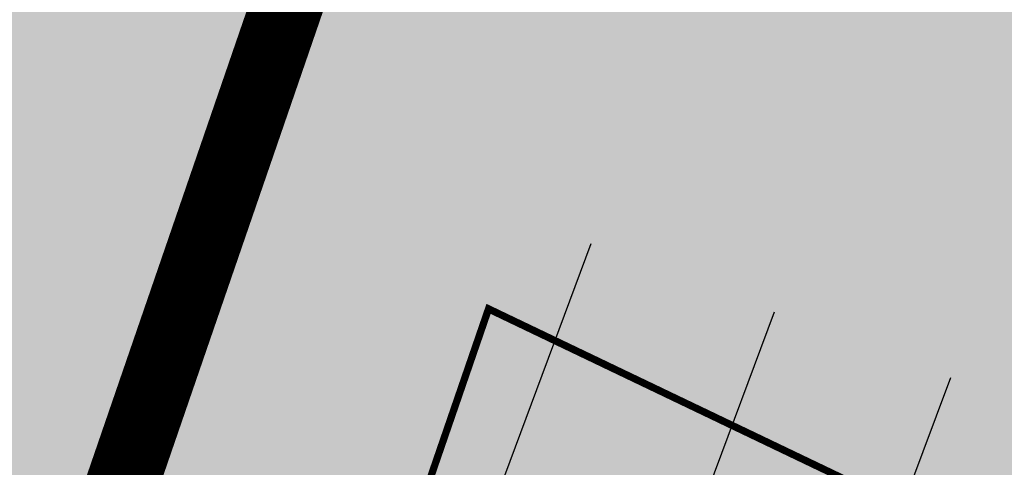
# Paper-space layout 'Kontaktvöönd M5000' of a CAD drawing. Extents: x 14 to 799, y -77 to 339.
# Drawn here: x 342 to 345, y 166 to 168 of the extents above; entities that cross this region are included whole.
import ezdxf

# ---------------------------------------------------------------- set-up
doc = ezdxf.new("R2010")
doc.units = 0
doc.header["$LTSCALE"] = 0.5
doc.linetypes.add('DASHDOT2', pattern=[12.7, 6.35, -3.175, 0, -3.175])
for name, color, linetype in [('hoonestusala', 230, 'DASHDOT2'), ('kontakt DP piirid', 7, 'CONTINUOUS'), ('new piir', 240, 'CONTINUOUS'), ('ridaelamu', 152, 'CONTINUOUS')]:
    doc.layers.add(name, color=color, linetype=linetype)
doc.layers.add('põhi viirutus ER', color=31, linetype='CONTINUOUS', lineweight=0)

# ---------------------------------------------------------------- blocks, each defined once
blk = doc.blocks.new('*U1664')
at = {"layer": 'ridaelamu', "color": 18, "true_color": 0x000000}
for p, q in [((0, 0), (0, 5)), ((2.7, 0), (2.7, 5)), ((5.3, 0), (5.3, 5))]:
    blk.add_line(p, q, dxfattribs=at)
blk = doc.blocks.new('A$C12176995')
at = {"layer": 'põhi viirutus ER'}
h = blk.add_hatch(color=256, dxfattribs=at)
h.dxf.hatch_style = 1
h.paths.add_polyline_path([(180.769, 203.639), (167.217, 209.803), (151.427, 163.968), (151.568, 163.92), (165.319, 158.789)])
at = {"layer": 'põhi viirutus ER', "linetype": 'ByBlock'}
h = blk.add_hatch(color=256, dxfattribs=at)
h.dxf.hatch_style = 1
h.paths.add_polyline_path([(213.562, 140.799), (218.945, 143.432), (229.012, 178.108), (195.817, 194.053), (196.633, 196.423), (180.394, 203.81), (164.934, 158.933)])
at = {"layer": 'hoonestusala', "const_width": 0.1}
blk.add_lwpolyline([(177.847, 184.137), (169.987, 161.318), (213.349, 145.148), (215.597, 146.248), (220.656, 163.672)], close=True, dxfattribs=at)
at = {"layer": 'new piir', "linetype": 'ByBlock', "const_width": 1}
blk.add_lwpolyline([(136.133, 223.838), (167.217, 209.803), (180.394, 203.81), (164.934, 158.933), (151.427, 163.968), (118.992, 175.127)], close=True, dxfattribs=at)
at = {"layer": 'new piir', "ltscale": 0.5, "const_width": 1}
blk.add_lwpolyline([(213.562, 140.799), (218.945, 143.432), (229.012, 178.108), (195.817, 194.053), (196.633, 196.423), (180.394, 203.81), (164.934, 158.933)], close=True, dxfattribs=at)
at = {"layer": 'ridaelamu', "color": 5, "rotation": 339.5463684883555}
blk.add_blockref('*U1664', (177.519, 180.355), dxfattribs=at)

psp = doc.layouts.new('Kontaktvöönd M5000')

# ---------------------------------------------------------------- block references
at = {"layer": 'kontakt DP piirid', "xscale": 0.2, "yscale": 0.2, "zscale": 0.2}
psp.add_blockref('A$C12176995', (308.1751, 129.9363), dxfattribs=at)

doc.saveas('drawing.dxf')
